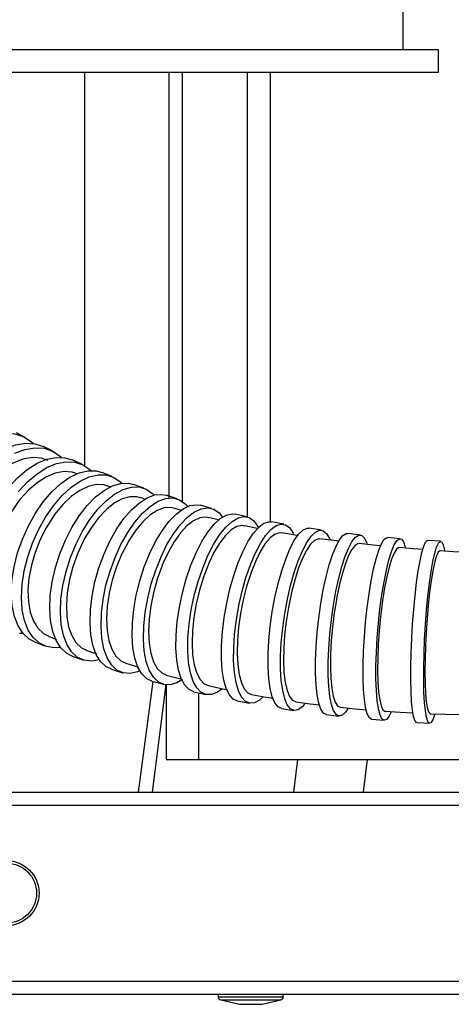
# Model space of a CAD drawing. Extents: x -5 to 211, y 2 to 153.
# Drawn here: x 147 to 149, y 21 to 27 of the extents above; entities that cross this region are included whole.
import ezdxf

# ---------------------------------------------------------------- set-up
doc = ezdxf.new("R2010")
doc.units = 0
doc.header["$LTSCALE"] = 8
doc.header["$MEASUREMENT"] = 0
doc.layers.get('0').update_dxf_attribs({"linetype": 'CONTINUOUS'})
doc.styles.add('SLDTEXTSTYLE0', font='TXT', dxfattribs={"width": 0.75})
doc.dimstyles.get("Standard").update_dxf_attribs({"dimtxt": 0.18, "dimasz": 0.18, "dimexe": 0.18, "dimexo": 0.0625, "dimgap": 0.09, "dimtad": 0, "dimtih": 1, "dimtoh": 1, "dimdec": 4, "dimzin": 0, "dimdsep": 46, "dimtxsty": 'Standard', "dimcen": 0.09, "dimadec": 0, "dimazin": 0, "dimtfac": 1, "dimtdec": 4, "dimtofl": 0, "dimtmove": 0, "dimatfit": 3, "dimfxl": 1, "dimtolj": 1, "dimtzin": 0, "dimarcsym": 0})

# ---------------------------------------------------------------- blocks, each defined once
blk = doc.blocks.new('A$C4E8F2996')
at = {"color": 7, "linetype": 'Continuous'}
for p, q in [((0.6018143828387252, 0.5428519866460846), (0.6018143828387252, 0.5805221533127511)), ((0.6195029828387533, 0.5428519866460846), (0.174667449505435, 0.5428519866460846)), ((0.6195029828387533, 0.5313871533127514), (0.6195029828387533, 0.5428519866460846)), ((0.6195029828387533, 0.5313871533127514), (0.174667449505435, 0.5313871533127514)), ((0.6195029771961806, 0.5313871533127514), (0.1746674551480076, 0.5313871533127514)), ((0.441560535747918, 0.5313871533127514), (0.441560535747918, 0.3334727127233217)), ((0.4841442024145621, 0.3172527345415652), (0.4841442024145621, 0.5313871533127514)), ((0.4906955357478999, 0.3155050648654321), (0.4906955357479177, 0.5313871533127514)), ((0.5234522024145605, 0.3076511032898259), (0.5234522024145605, 0.5313871533127514)), ((0.5349170357478954, 0.5313871533127514), (0.5349170357478918, 0.305392824360454)), ((0.4117373603239738, 0.3477719705752418), (0.4072786490673899, 0.3501725072117532)), ((0.4255747602835385, 0.3408911481153853), (0.4208937626535789, 0.3431821523360297)), ((0.4401424251601185, 0.3343258414916086), (0.4352419722085266, 0.3364973558040347)), ((0.4554276152208523, 0.3281168568980579), (0.4503105868106179, 0.3301581428301219)), ((0.4549446280305656, 0.3227708549749737), (0.4533153089389277, 0.3233827526422228)), ((0.4714028985505383, 0.3223133960616478), (0.4660729555244334, 0.3242115674467767)), ((0.4723174746985315, 0.3166526592822758), (0.4694753916119616, 0.317589444543112)), ((0.4880493363892136, 0.3169632939946538), (0.4825111646259899, 0.3187042931965873)), ((0.4904760846600027, 0.3111192222090451), (0.4863193197156086, 0.3123078734528906)), ((0.5053304179315852, 0.3121223907522248), (0.4995908510044309, 0.3136900124402726)), ((0.5093576866641705, 0.3062168168079742), (0.5038182458087874, 0.307569864298094)), ((0.5232128051027729, 0.3078473073693004), (0.5172816540703273, 0.3092235890082407)), ((0.5416505665287445, 0.3041962268404053), (0.5355433533643748, 0.3053634011399633)), ((0.5606866072868364, 0.3011630965721492), (0.5544340342586302, 0.3021199920626367)), ((0.5802372161055693, 0.298734249418168), (0.5738728165333562, 0.2994882854076115)), ((0.6002237092708604, 0.2968827415756272), (0.5937785271013851, 0.2974460232508069)), ((0.6205496357783744, 0.295571476504394), (0.614050468380757, 0.2959602091960001)), ((0.4233456975226666, 0.2478169051460313), (0.4274723947450614, 0.2462340543520338)), ((0.4163283012216379, 0.2449671098840125), (0.4214453296318741, 0.2429258239519485)), ((0.4353020100300586, 0.2378086491080014), (0.440632001867403, 0.235910477722872)), ((0.4421467609857608, 0.24085564176757), (0.4477431157435063, 0.2389326742740359)), ((0.4622167701775908, 0.234221608922073), (0.468849436308453, 0.232203166648933)), ((0.4550064230566306, 0.2312068316789357), (0.4605445948198525, 0.2294658324770018)), ((0.4757896567031707, 0.2251125910756517), (0.468495311985242, 0.1693509084127407)), ((0.4754255790268438, 0.2252120307934171), (0.4811650971427639, 0.2236444091053689)), ((0.4756582454101697, 0.1693509084127407), (0.4825940681591021, 0.2235267398070571)), ((0.4825063690812534, 0.2235305988926028), (0.4825063690812534, 0.1857292417465271)), ((0.4965499109382527, 0.2198787197919572), (0.5024810619706983, 0.218502438153017)), ((0.4988847024145642, 0.2193369479466591), (0.4988847024145606, 0.1857292417465271)), ((0.5183247502053874, 0.2152754296513284), (0.5244319633697536, 0.2141082553517704)), ((0.5405591472690396, 0.21145682895699), (0.5468117202972458, 0.2104999334665028)), ((0.5630825556670729, 0.208406517133304), (0.569446955239286, 0.2076526763888087)), ((0.5857916420107188, 0.2060758781882015), (0.5922368729914282, 0.2055124012680736)), ((0.6085732618525697, 0.2044053624125208), (0.6150724292501906, 0.204016434475967)), ((0.4825063690812534, 0.1857292417465271), (0.4988847024145606, 0.1857292417465271)), ((0.4988847024145606, 0.1857292417465271), (0.6626680357479202, 0.1857292417465271)), ((0.5486816036528417, 0.1857292417465211), (0.5466117406296753, 0.1693509084127407)), ((0.5818269733083312, 0.1693509084127407), (0.5838324892279019, 0.1857292417465211)), ((0.1276755972760792, 0.1693509084127467), (1.888826140886238, 0.1693509084127229)), ((0.1211242639427219, 0.1627995750794193), (1.895377474219551, 0.1627995750793836)), ((0.03268126394269721, 0.07435657507941351), (1.983820474219545, 0.07435657507939553)), ((0.03210220241458472, 0.06780524174608615), (1.984399535747919, 0.06780524174605018)), ((0.5087117024145869, 0.06780524174608615), (0.5087117024145869, 0.0664786142947782)), ((0.5087117024145869, 0.0664786142947782), (0.5412304494999134, 0.0664786142947782)), ((0.5099704781740364, 0.064885248867943), (0.5193576190812514, 0.06265207197198164)), ((0.5099704781740364, 0.064885248867943), (0.5399899593251583, 0.064885248867943)), ((0.5308224524145864, 0.06265207197198164), (0.5402095933218227, 0.064885248867943)), ((0.5399899593251583, 0.064885248867943), (0.5402095933218227, 0.064885248867943)), ((0.5412304494999134, 0.0664786142947782), (0.541468369081251, 0.0664786142947782)), ((0.541468369081251, 0.0664786142947782), (0.541468369081251, 0.06780524174608615)), ((0.5193576190812514, 0.06265207197198164), (0.5307391805611132, 0.06265207197198164)), ((0.5307391805611132, 0.06265207197198164), (0.5308224524145864, 0.06265207197198164))]:
    blk.add_line(p, q, dxfattribs=at)
for points in [[(0.3752413936510752, 0.2648608128877368), (0.3711815190121612, 0.2657509346059843), (0.3669596886888211, 0.2677828487805414), (0.3633344781155454, 0.270840579912254), (0.3603998001123561, 0.2748450537971543), (0.3582317025865205, 0.2796925953678175), (0.3568862696493742, 0.2852574668776877), (0.3563984013353849, 0.2913957728000369), (0.3567806909437063, 0.297948388502189), (0.3580232786044562, 0.3047454508793241), (0.3600939977124415, 0.3116112394781796), (0.362939155906945, 0.3183678861510639), (0.3664850970313047, 0.3248400609346116), (0.3706399583374527, 0.3308606341532752), (0.3752961598590083, 0.3362732146036511), (0.3803331378405357, 0.3409378116579735), (0.3856203710342516, 0.3447337639383363), (0.3910209439203207, 0.3475626679909114), (0.3963950123046924, 0.3493511117152259), (0.401603366539387, 0.3500528220585868), (0.4065110923652924, 0.3496496412408239), (0.4109911341324537, 0.3481521124891325), (0.414927467530477, 0.3455990895481791), (0.4158818248366405, 0.3447380593271938)], [(0.3805748510862461, 0.2608006941926364), (0.3787086510613644, 0.2618663411191986), (0.3752514975771373, 0.2648496839256969), (0.3724543696398612, 0.2687948033463843), (0.3703896543140281, 0.2735997815183686), (0.3691108487154136, 0.2791400521647818), (0.3686510956739468, 0.2852723054937409), (0.3690222563202266, 0.2918374168725695), (0.3702147636517967, 0.2986657184413954), (0.3721977201556257, 0.3055799277873721), (0.3749197275991314, 0.3124012005380674), (0.3783103513673041, 0.3189530352604275), (0.3822817312335065, 0.3250653736046836), (0.3867310219213458, 0.3305802624078478), (0.3915429801002226, 0.3353547823679333), (0.3965929906820325, 0.3392649529429166), (0.4017502395515731, 0.342210027739593), (0.406881227975596, 0.3441132754933722), (0.411852994144466, 0.3449256897222881), (0.4165367740149364, 0.3446259887270018), (0.4208112716630197, 0.3432221775503841), (0.4208937626535789, 0.3431821523360297)], [(0.4064312371815326, 0.3399190235189482), (0.4115622256055556, 0.3418222712727275), (0.4165339917744273, 0.3426346855016438), (0.4212177716448977, 0.3423349845063575), (0.4254922692929792, 0.3409311733297393), (0.4292468296443506, 0.3384595675321309), (0.4299790470108462, 0.337791829809734)], [(0.3980828072582767, 0.2526433602623031), (0.3957649080460346, 0.2539220194272085), (0.3924859155769216, 0.2568260927847907), (0.3898330248450304, 0.2607077575973555), (0.3878750108833202, 0.2654664627166476), (0.3866625885670452, 0.2709788133354869), (0.3862271435216158, 0.2771022806417829), (0.3865799511427763, 0.2836783257377036), (0.3877118837292084, 0.290536304538636), (0.3895936545387002, 0.2974987393867856), (0.3921764523342333, 0.3043854191950843), (0.3953934057210962, 0.3110176948360488), (0.3991612427289368, 0.3172241412452745), (0.40338234088372, 0.3228438765855515), (0.4079473630145269, 0.3277314433705696), (0.4127381371165395, 0.3317599323840823), (0.4176305362140216, 0.3348254733137175), (0.422497846335677, 0.3368482109757149), (0.4272140368675288, 0.3377760149689402), (0.4316569332833158, 0.3375848701647803), (0.4352419722085266, 0.3364973558040347)], [(0.423073135575164, 0.3362095647505807), (0.4199049934253161, 0.3373788867445673), (0.4156352792784652, 0.3377492664110546), (0.410948912412433, 0.3370315459819522), (0.4062323802019225, 0.3352831274719921), (0.4013558935677075, 0.3324530519497282), (0.3967327860648524, 0.328781275456338), (0.3922264350409392, 0.324158851310798), (0.3872088351205072, 0.3174707356146858)], [(0.4106207056547291, 0.2491656572472936), (0.4087482089802688, 0.2491484756918636)], [(0.4082827938353102, 0.3206723622731253), (0.4128478159661189, 0.3255597338131953), (0.4176385900681296, 0.3295884180716562), (0.4225309891656135, 0.3326537637563431), (0.4273982992872689, 0.3346766966632888), (0.4321144898191189, 0.335604500656514), (0.4365573862349077, 0.3354133558523542), (0.4406119404489868, 0.334108143374511), (0.4441731106792961, 0.331722640599001), (0.4448013601109473, 0.3311371009997415)], [(0.4378062705452308, 0.3295120772969611), (0.4353045482143845, 0.3304225044898077), (0.4312540453329774, 0.3306911615383514), (0.426808610732861, 0.3298621514888493), (0.4223339382017741, 0.3280012718888012), (0.4177076579685082, 0.325055025622436), (0.4133213825876609, 0.3212725452434904), (0.4090460063373129, 0.3165415649068244), (0.4042835915640062, 0.3097282971989994)], [(0.4163283012216379, 0.2449671098840125), (0.4137021102363949, 0.2463664304268249), (0.4106096255039251, 0.2491787386588142), (0.4081053649887512, 0.2529852341663723), (0.4062540523911604, 0.257687123005776), (0.4051037667796109, 0.2631629628193264), (0.4046842830086828, 0.269270615284829), (0.4050063883617607, 0.2758519319943473), (0.4060617849285482, 0.2827366593531653), (0.4078231872275566, 0.2897463434787477), (0.4102448591296959, 0.29669940656939), (0.4132642246291116, 0.3034160280279208), (0.416802941690392, 0.3097218541157134), (0.4207694892441314, 0.3154538553011306), (0.4250610220139315, 0.3204634501786914), (0.4295664456243387, 0.3246209961028779), (0.4341691012188864, 0.3278187178623564), (0.4387497429455411, 0.329973831599145), (0.4431897106871094, 0.3310304972580957), (0.447374102791656, 0.3309613805464791), (0.4503105868106179, 0.3301581428301219)], [(0.4293450378532295, 0.2421602685105686), (0.4264350583359686, 0.2419468657823289), (0.4224196995452125, 0.2425800451489177), (0.4188191386466311, 0.2443253397397087), (0.4157266539141613, 0.2471376479716985), (0.4132223445877514, 0.2509441434792565), (0.4113710808013948, 0.2556460323186602), (0.4102207951898471, 0.2611216768872624), (0.4098013114189172, 0.267229329352765), (0.4101234167719969, 0.2738108413072315), (0.4111788133387844, 0.2806955686660495), (0.4129402156377928, 0.2877052527916319), (0.4153618875399303, 0.2946583158822742), (0.4183812530393478, 0.3013747420958564), (0.42191997010063, 0.3076807634285972), (0.4258865176543676, 0.3134127646140143), (0.4301780504241659, 0.3184223594915752), (0.4346834740345749, 0.3225797101708139), (0.4392861296291226, 0.3257774319302924), (0.4438667713557773, 0.3279325456670805), (0.4483067390973456, 0.3289892113260313), (0.4524911312018904, 0.3289200946144151), (0.4563114891007611, 0.3277269527367639), (0.4596688724165254, 0.3254408296398208), (0.4603302646781096, 0.3248027691495308)], [(0.4532627880478977, 0.3232402238301324), (0.4512731932158349, 0.3239419341734933), (0.4474592784002507, 0.3240850487204279), (0.4432768875564221, 0.323120929166862), (0.4390722387885138, 0.3211282592268674), (0.4347285268063441, 0.3180494416407633), (0.4306112989639335, 0.3141435664546375), (0.4266012117867763, 0.3092966106188184), (0.4221431350762721, 0.3023697103512175)], [(0.4353020100300586, 0.2378086491080014), (0.4325332414214902, 0.2392302275748937), (0.4296352694685339, 0.2419290984920548), (0.4272825678442995, 0.2456401192200071), (0.4255360041613461, 0.2502672292443004), (0.4244408752476261, 0.2556907434117681), (0.4240254916206094, 0.2617696948699044), (0.4243006893749115, 0.2683473019254095), (0.4252592444474566, 0.2752527252487229), (0.4268764095410784, 0.2823071204674132), (0.4291102558031774, 0.2893281287999834), (0.4319029419178833, 0.2961335867098853), (0.4351821296319454, 0.3025473832539602), (0.438862887392947, 0.3084033649814018), (0.4428498868549955, 0.3135500218125071), (0.4470399410630357, 0.3178538062027978), (0.4513243962034679, 0.3212032332869259), (0.4555924019570234, 0.3235118095528966), (0.4597333520606242, 0.3247195948016532), (0.4636400082265411, 0.3247953498415042), (0.4660729555244334, 0.3242115674467767)], [(0.4490129400745122, 0.2358642046701793), (0.4449824498002819, 0.2352222392809278), (0.4412313550467371, 0.2357152327748029), (0.4378632332588328, 0.2373320561897643), (0.4349652613058765, 0.2400309271069254), (0.4326125596816421, 0.2437419478348777), (0.4308659959986887, 0.2483690578591711), (0.4297708670849669, 0.2537925720266387), (0.4293554834579503, 0.259871523484775), (0.4296306324010164, 0.2664491305402801), (0.4305892362848009, 0.2733545538635935), (0.4322063525671851, 0.2804089490822839), (0.4344401988292823, 0.287429957414854), (0.4372328849439899, 0.2942354153247559), (0.4405120726580503, 0.3006492118688313), (0.4441928792302878, 0.3065051935962724), (0.4481798786923363, 0.3116518504273778), (0.4523698840891406, 0.3159556348176684), (0.4566543880408087, 0.3193050619017965), (0.4609223937943661, 0.3216136381677672), (0.465063343897965, 0.3228214234165239), (0.4689700000638855, 0.3228971784563748), (0.4725411765977832, 0.3218389508378392), (0.4756844250167482, 0.3196740748536473), (0.4765426729972262, 0.3188040633650506)], [(0.469429313804218, 0.3174506253850349), (0.4678737484917121, 0.3179748580706008), (0.4642138819401538, 0.3179764200301851), (0.4604313039387353, 0.3168930058133488), (0.4564142855659217, 0.3146943524531411), (0.4524996243571326, 0.3115649664254869), (0.4485750056559912, 0.307415230299223), (0.4449663909033017, 0.3025893609177954), (0.4415732777620427, 0.2969520535321917), (0.440763889829821, 0.2954090327076004)], [(0.4550064230566306, 0.2312068316789357), (0.4522645982508937, 0.2325565600049382), (0.4495725120956777, 0.2351150498044379), (0.4473773243332975, 0.2387052139095354), (0.4457359000548795, 0.2432343109698976), (0.4446907538478637, 0.2485849987717357), (0.4442689759488001, 0.2546186534019199), (0.4444815000747724, 0.261179078901995), (0.4453227617447659, 0.2680962169221925), (0.4467709911470692, 0.2751910278451328), (0.4487887012516527, 0.2822797861746835), (0.451323615223675, 0.2891787664147105), (0.4543101307605788, 0.2957093194377309), (0.4576708332404582, 0.3017025583636648), (0.4613186922277102, 0.3070028729689009), (0.4651592579787049, 0.3114732012998944), (0.4690930531924042, 0.3149979583473885), (0.4730182088171517, 0.3174853789857912), (0.4768330510462384, 0.3188714228721348), (0.4804387371247074, 0.3191199696910267), (0.4825111646259899, 0.3187042931965873)], [(0.4693509229575668, 0.2303575161548341), (0.4681100925013517, 0.2298510507595424), (0.4643877475664109, 0.2290310219776517), (0.4609220521157056, 0.2293553238363946), (0.4578027700141138, 0.2308157560479529), (0.4551106838588996, 0.2333740506025044), (0.4529154960965212, 0.2369644099525496), (0.4512740718181014, 0.2414935070129123), (0.4502289744223233, 0.2468439995698022), (0.449807196523258, 0.2528776541999864), (0.4500196718379943, 0.2594380797000611), (0.4508609335079878, 0.2663552177202586), (0.4523091629102911, 0.2734500286431993), (0.4543268730148764, 0.28053878697275), (0.4568618357981311, 0.287437767212777), (0.4598483025238007, 0.2939685154807457), (0.4632090050036783, 0.2999615591617313), (0.4668569128021662, 0.3052620690119152), (0.4706974785531628, 0.3097323973429091), (0.4746312737668639, 0.313256959145455), (0.4785563805803754, 0.3157443797838573), (0.4823712228094621, 0.3171304236702013), (0.4859769088879311, 0.3173791657340415), (0.4892801117306043, 0.3164837724021958), (0.4921952652389905, 0.3144680635583286), (0.4934127639239101, 0.3131431313407309)], [(0.4862786111439341, 0.3121676875801769), (0.4849224885458838, 0.3125829735847203), (0.4815398698205833, 0.3123943669648854), (0.4780646561786632, 0.3111241033327468), (0.474383361494052, 0.308737038597652), (0.4708074502701631, 0.3054370084853852), (0.4672317831024593, 0.3011302954208737), (0.4639453713253232, 0.2961626782071476), (0.4608640155548933, 0.2904054904234297), (0.4601493214224863, 0.2888780891946841)], [(0.4754255790268438, 0.2252120307934171), (0.4728405359144077, 0.2264319212289538), (0.4703763982360645, 0.228832262620517), (0.4683559547022078, 0.2322845837922776), (0.4668315309589186, 0.2366994625580197), (0.4658426152969479, 0.2419626806231228), (0.4654148336157284, 0.247937761768886), (0.4655592660660623, 0.2544698767514912), (0.4662721541827004, 0.2613901386908575), (0.4675350473180497, 0.2685193127246586), (0.469315241943308, 0.2756725018870716), (0.4715666114394956, 0.2826644187223799), (0.4742308751896118, 0.2893142664086708), (0.4772390141045157, 0.2954496436567986), (0.4805131254499244, 0.3009116210790364), (0.4839683752959054, 0.3055588413329806), (0.4875153414562448, 0.3092708382856735), (0.4910621123716332, 0.3119515514226641), (0.4945168252940064, 0.3135314735424406), (0.4977900092259127, 0.3139697984508558), (0.4995908510044309, 0.3136900124402726)], [(0.4904621734574519, 0.2258752778820083), (0.4879493221645639, 0.2244519422105835), (0.4845744156147127, 0.2234395971548446), (0.4814241383776157, 0.2235782210679735), (0.4785801028415655, 0.2248642995409056), (0.4761159651632205, 0.2272646409324692), (0.4740954728181244, 0.2307169621042298), (0.4725710490748369, 0.2351318408699719), (0.4715821822241004, 0.2403950589350745), (0.4711544005428845, 0.2463701400808382), (0.4712988329932166, 0.2529024503083912), (0.4720117211098547, 0.2598227122477579), (0.4732746142452022, 0.2669516910366103), (0.475054808870464, 0.2741048801990238), (0.4773061783666499, 0.2810967970343317), (0.4799704421167661, 0.2877466447206225), (0.48297858103167, 0.2938820219687508), (0.486252643565841, 0.2993439993909881), (0.4897079422230597, 0.3039912196449324), (0.4932548595721578, 0.3077032165976252), (0.4968016304875498, 0.3103839297346163), (0.500256343409923, 0.3119638518543923), (0.5035295761530669, 0.312402176762808), (0.5065364947870457, 0.3116873850079265), (0.5091991965775762, 0.3098382201047625), (0.510905490989991, 0.3077688189001764)], [(0.5037828576619496, 0.3074273354860035), (0.5025581349139507, 0.3077565184684481), (0.4994807328537192, 0.3073666143071536), (0.4963394856954686, 0.3058991532774655), (0.4930216882929273, 0.3033135244301843), (0.4898113244230622, 0.299834649945486), (0.48661077161184, 0.29536256440996), (0.4836726280108152, 0.2902471467705454), (0.4809271911735422, 0.2843651974650112), (0.4803106564387782, 0.2828581017108647)], [(0.4965499109382527, 0.2198787197919572), (0.4942086311434792, 0.2209474906376885), (0.4920054871494663, 0.2231867549470947), (0.490188537662732, 0.226497523531505), (0.4888048367157651, 0.2307936933688208), (0.4878901629452983, 0.235964365328539), (0.4874682386125215, 0.2418752108863877), (0.4875499974345239, 0.2483733532480286), (0.488133340528119, 0.2552904912682261), (0.4892031364098273, 0.2624475853296007), (0.4907316602970262, 0.2696591527314869), (0.4926793750877252, 0.276738344058582), (0.4949958099628589, 0.283502019549597), (0.4976209271008827, 0.289774653996218), (0.5004867812598839, 0.2953941940915472), (0.5035191793595821, 0.3002147918593772), (0.5066394864971535, 0.3041118810228394), (0.5097670176978006, 0.3069841294538862), (0.5128206486856044, 0.3087575393171993), (0.5157214028790662, 0.3093860328050342), (0.5172816540703273, 0.3092235890082407)], [(0.5104775140638225, 0.2211163775177685), (0.5084546299681136, 0.2197139330557869), (0.505467772752553, 0.2185092717261998), (0.5026720115299099, 0.2184612414689746), (0.5001397821759284, 0.2195712089987483), (0.4979366381819119, 0.2218104733081545), (0.4961196886951811, 0.2251212418925648), (0.4947359877482143, 0.2294174117298806), (0.4938213139777439, 0.2345880836895988), (0.4933993896449707, 0.2404989292474475), (0.493481148466973, 0.2469970716090883), (0.4940644915605681, 0.2539142096292859), (0.4951342874422764, 0.2610713036906605), (0.4966628113294718, 0.2682828710925467), (0.4986105261201743, 0.2753620624196418), (0.5009269609953044, 0.2821257379106568), (0.5035520781333318, 0.2883983723572778), (0.5064179322923295, 0.294017912452607), (0.5094503303920312, 0.2988385102204369), (0.5125706375295991, 0.3027355993838992), (0.5156981687302462, 0.305607847814946), (0.51875179971805, 0.3073812576782591), (0.5216525539115153, 0.308009751166094), (0.5243252131943983, 0.3074771229477609), (0.5267005632326089, 0.3057968449246768), (0.5287171506787445, 0.3030128472101574), (0.5290135325099108, 0.3024481988203411)], [(0.4221431350762721, 0.3023697103512175), (0.4191482240066016, 0.2963954101852462), (0.4166211198325023, 0.2899363168132192), (0.4147742490574799, 0.2835340397210802), (0.4135547003006028, 0.2770042676778521), (0.4130652212157919, 0.2709007153562593), (0.4132902410184407, 0.2650421954444933), (0.414210820948588, 0.2599189680071561), (0.4158527821506155, 0.2553845993331954), (0.4180815520440611, 0.2518133739880608), (0.4209587792212854, 0.2491090362123534), (0.4235895584628064, 0.2478184671056156)], [(0.5219067628339005, 0.3032625654987382), (0.5208077778324558, 0.3035152124615399), (0.5180720056201125, 0.302932406291553), (0.5152956224585665, 0.3012761433970814), (0.5123713900600961, 0.2984978077860561), (0.5095529804234786, 0.2948443843177841), (0.506751557097342, 0.2902084882708276), (0.5041849158212628, 0.2849476131451016), (0.5017950688456594, 0.2789407070728029), (0.501273618400603, 0.2774484499347096)], [(0.5183247502053874, 0.2152754296513284), (0.5162787783945681, 0.2162030383996054), (0.514375384207078, 0.2182964547328039), (0.5127972192918335, 0.2214783616514886), (0.5115852362766944, 0.2256661705426262), (0.5107707231645868, 0.2307515204600379), (0.5103748640323751, 0.2366028163087255), (0.5104078604286002, 0.2430681575190907), (0.5108689313734658, 0.2499804144155866), (0.5117460204914295, 0.2571603521358856), (0.5130164793685168, 0.2644220974894251), (0.5146474092309745, 0.2715776295912153), (0.5165965883587873, 0.2784416609855378), (0.5188134483104037, 0.2848361282797542), (0.5212406358823252, 0.2905958542477971), (0.5238153310125142, 0.2955712812594458), (0.5264707599287313, 0.2996337428939229), (0.529138196409253, 0.3026780021242188), (0.5317485237424648, 0.3046251799913136), (0.5342341871763345, 0.3054249032986052), (0.5355433533643748, 0.3053634011399633)], [(0.5311639115567104, 0.2171105369182316), (0.5295205348288086, 0.2156790009589877), (0.5269642415349765, 0.2143011573604632), (0.524565364480523, 0.2140848259580022), (0.522385991558938, 0.2150356688550996), (0.5204825973714478, 0.2171292804332463), (0.5189044324562033, 0.2203111873519306), (0.5176924006298265, 0.2244989962430681), (0.5168779363289531, 0.2295843461604798), (0.5164820771967449, 0.2354354467642192), (0.51651507359297, 0.2419007879745849), (0.5169760957265979, 0.2488130448710804), (0.5178532336557993, 0.2559929825913794), (0.5191236925328866, 0.2632547279449193), (0.5207546223953443, 0.2704102600467091), (0.5227037527119194, 0.277274291441032), (0.5249206614747699, 0.2836689539801962), (0.527347849046695, 0.2894284847032909), (0.5299224953656463, 0.2944041069598882), (0.5325779242818633, 0.2984665685943648), (0.535245360762385, 0.3015108278246608), (0.5378556880955969, 0.3034580056917555), (0.5403413515294666, 0.3042577289990471), (0.5426379690423708, 0.3038891065370923), (0.5446859909251422, 0.3023620957982427), (0.5464324081743825, 0.299715745772112), (0.5466261887853427, 0.2993115887296085)], [(0.5288861351812955, 0.3019964020105088), (0.5284512758707081, 0.3020782096437502), (0.5219367817446674, 0.3034070467603094)], [(0.5405963414316446, 0.2997042263201761), (0.5396554560268996, 0.2998899042657897), (0.5373025591577196, 0.2991436780742691), (0.5349243780677604, 0.2973251666279522), (0.5324254379774231, 0.2943787251166388), (0.5300251453970972, 0.2905700819146522), (0.527645207102605, 0.2857852139723187), (0.5254704712485356, 0.2803925485066459), (0.5234518825416856, 0.2742690812003499), (0.5230193661704732, 0.2727770193072048)], [(0.5405591472690396, 0.21145682895699), (0.5388181480671044, 0.2122809578827902), (0.5372320269202291, 0.214267379984447), (0.5359116829589112, 0.2173553740831102), (0.534891430482773, 0.221464499260176), (0.5341976275598093, 0.226488542263894), (0.5338482367252375, 0.2322972747139023), (0.533852336869149, 0.2387403580001877), (0.5342098303690612, 0.245650857692151), (0.5349114430899498, 0.2528499294173603), (0.5359390172516392, 0.2601509190054623), (0.5372659019187154, 0.2673648293467248), (0.5388577827915633, 0.2743048110258468), (0.5406733655636593, 0.2807910434456553), (0.542665693824997, 0.2866558111957596), (0.5447831252868056, 0.2917468232166653), (0.5469708449299233, 0.2959326796583222), (0.5491721829081655, 0.2991044338397071), (0.5513301276967013, 0.3011804733725274), (0.5533887904291426, 0.3021067154061683), (0.5544340342586302, 0.3021199920626367)], [(0.5521821766500743, 0.2136474772743271), (0.5509856179858303, 0.2123364074480421), (0.5488704806521625, 0.2108304831635839), (0.5468816667998908, 0.2104901712190992), (0.5450707699065482, 0.2113240623923029), (0.5434845999484352, 0.2133106797389077), (0.5421642559871174, 0.2163984785926227), (0.5411440035109791, 0.2205076037696885), (0.5404502005880154, 0.2255316467734065), (0.5401008097534472, 0.2313403792234148), (0.5401049098973552, 0.2377834625097002), (0.5404624033972709, 0.2446941574466117), (0.5411640161181595, 0.2518930339268728), (0.5421915902798453, 0.2591940235149748), (0.5435184749469215, 0.2664079338562377), (0.5451103558197694, 0.2733479155353593), (0.5469259385918654, 0.279834343200116), (0.5489182668532031, 0.2856989157052721), (0.5510357471262495, 0.2907899277261778), (0.5532234179581295, 0.2949757841678347), (0.5554247559363716, 0.2981475383492196), (0.5575827007249075, 0.3002235778820403), (0.5596413634573523, 0.3011498199156808), (0.5615473934516366, 0.300902249321529), (0.5632514913583897, 0.2994875044278191), (0.5647094341968568, 0.2969419007948924), (0.5648312182332162, 0.2966496191076322)], [(0.5490093974327124, 0.2984741831473396), (0.5474574929629838, 0.2987110152693475), (0.5406208934838652, 0.2998489028266951)], [(0.5630825556670729, 0.208406517133304), (0.563069913556685, 0.2084080790928886), (0.5616262724106598, 0.2091871064356849), (0.5603600601111935, 0.2111253030351685), (0.5593041266207983, 0.2141726861846336), (0.5584857574209643, 0.2182499864351635), (0.5579261853998005, 0.2232519667597499), (0.5576399074946927, 0.229048984512874), (0.5576342942024368, 0.2354908963294711), (0.5579095407679766, 0.2424107677789418), (0.5584584719394741, 0.2496293639989582), (0.5592669324581898, 0.2569598355742184), (0.5603138846809763, 0.2642124044151988), (0.5615723359937554, 0.271199049636909), (0.563009582867732, 0.2777387791724886), (0.5645884799515279, 0.283662315651962), (0.5662681234285323, 0.288816391791094), (0.5680049736753183, 0.2930672648004577), (0.5697540267313599, 0.2963050117742903), (0.5714700833911799, 0.2984458726298698), (0.5731086278066115, 0.2994340073120481), (0.5738728165333562, 0.2994882854076115)], [(0.5738311805481793, 0.2112600220493364), (0.5727007611100952, 0.209624259874412), (0.5710180425251608, 0.2080546857368832), (0.5694343131288946, 0.2076540431034453), (0.5679907207941071, 0.2084330704462416), (0.5667245084946444, 0.210371267045725), (0.5656685750042492, 0.21341865019519), (0.5648502058044151, 0.2174961456906681), (0.5642906337832514, 0.2224981260152545), (0.5640043558781436, 0.2282951437683787), (0.5639987425858877, 0.2347368603400275), (0.5642739891514239, 0.2416567317894982), (0.5648229203229249, 0.2488753280095146), (0.565631332030403, 0.2562059948297231), (0.5666783330644236, 0.2634583684257552), (0.5679367843772063, 0.2704450136474654), (0.5693740312511792, 0.2769847431830454), (0.5709529283349788, 0.2829084749074662), (0.5726325230007454, 0.2880623558016504), (0.5743693732475315, 0.2923134240559624), (0.5761184751148107, 0.2955511710297949), (0.5778345317746272, 0.2976918366404262), (0.5794730273788247, 0.2986799713226045), (0.5809916425849089, 0.2984901932330812), (0.5823509379133682, 0.2971271882506099), (0.5835158180847841, 0.2946262957107906), (0.583586789623407, 0.2944175788613048)], [(0.5857916420107188, 0.2060758781882015), (0.5856839156106197, 0.2060905215593065), (0.5845942047442101, 0.2068929782958713), (0.5836389200245442, 0.2088575329633442), (0.5828428575600277, 0.2119334218752271), (0.5822265668814453, 0.2160405946028119), (0.581806058074541, 0.2210730331392972), (0.5815922160451699, 0.2269003138593719), (0.581590507651871, 0.2333713171732312), (0.5818010793283683, 0.2403187181603794), (0.5822184154048635, 0.247562500978697), (0.5828317285979878, 0.2549148399881407), (0.583625155255703, 0.2621857618542398), (0.584578097035994, 0.2691864647122113), (0.585665904264161, 0.2757359564951942), (0.5868603640452115, 0.2816645693433171), (0.5881306276773479, 0.2868184502375013), (0.5894436987643523, 0.2910646373681116), (0.5907656046852559, 0.2942928173394885), (0.5920621287629082, 0.2964192300689108), (0.5932996888662458, 0.297389206970919), (0.5937785271013851, 0.2974460232508069)], [(0.440763889829821, 0.2954090327076004), (0.4379839434479749, 0.2893160236132033), (0.435645445893714, 0.2827546218883876), (0.4339445207173718, 0.2762760040215539), (0.4328321614369823, 0.269693711087295), (0.4324016463264897, 0.2635579433492707), (0.4326411630665348, 0.2576945423138026), (0.4335306014274636, 0.252597282454559), (0.4350957825536597, 0.248117777611006), (0.4372036470130176, 0.2446359744520867), (0.4399162338877805, 0.242047807420481), (0.4425403259898317, 0.240793553874084)], [(0.5598687750106137, 0.2967210787586256), (0.559120986859508, 0.2968579454672224), (0.5571661944394393, 0.2960039440643674), (0.5551935371066214, 0.2940745334875472), (0.5531235989784271, 0.291009383047808), (0.5511395686273843, 0.2870876930208888), (0.5491753068273368, 0.282188802028883), (0.5473850570872507, 0.2766957806599026), (0.5457268417432992, 0.2704787910234816), (0.5453723257288416, 0.2689677903703735)], [(0.5695835778916951, 0.295594320163318), (0.5668911012465827, 0.2959246746154514), (0.55988844593913, 0.2968643885505085)], [(0.5796270268316164, 0.2942674354962396), (0.5791043072943971, 0.2943773584020026), (0.5775465454762276, 0.2934901653579756), (0.5759724807048912, 0.2915201438319572), (0.5743209525004112, 0.2884059869102522), (0.5727382969513606, 0.2844302140327182), (0.5711716514880543, 0.2794700161270187), (0.5697464609896201, 0.2739217404377348), (0.5684270444418082, 0.2676465678067887), (0.5681409617816477, 0.2660988611034441)], [(0.5905085158998844, 0.2932744196903592), (0.5866655095870392, 0.293651242440133), (0.579642304748802, 0.2944044974497841)], [(0.5955955253993572, 0.2094090999416398), (0.5945962129439017, 0.2074607506048567), (0.593325070709497, 0.2059073817980177), (0.5921291465913328, 0.2055270446391788), (0.5910394357249231, 0.2063296966206916), (0.5900841510052572, 0.2082942512881643), (0.5892880885407408, 0.2113699449550992), (0.5886717978621583, 0.2154773129276322), (0.588251289055254, 0.220509751464117), (0.5880373982146452, 0.226336836939244), (0.5880357386325876, 0.2328080354980515), (0.5882463103090778, 0.2397552412402515), (0.5886636463855766, 0.2469990240585691), (0.5892769595787009, 0.254351558312961), (0.5900703862364161, 0.2616222849341119), (0.591023328016707, 0.2686229877920834), (0.5921110864336363, 0.2751724795750663), (0.5933055950259245, 0.2811010924231891), (0.5945758098468268, 0.2862551685623216), (0.5958889297450654, 0.2905011604479837), (0.5972108356659689, 0.2937293404193606), (0.5985073597436248, 0.2958559483937311), (0.5997449198469624, 0.2968259252957388), (0.6008914469932591, 0.2966140845270839), (0.6019172639504156, 0.2952260881912596), (0.6027957685942553, 0.2926976661137628), (0.6028291066691374, 0.2925674377334007)], [(0.5997879225467742, 0.2922874564778692), (0.5994996433809483, 0.2923829312574751), (0.5983257819419201, 0.2915515782685962), (0.5971344948912751, 0.2896268535705295), (0.595882974774149, 0.286549793188958), (0.5946810468738377, 0.2825960829905556), (0.5934896622007173, 0.2776442806176229), (0.592406247983881, 0.2720997145823523), (0.5914018103485361, 0.2658145844590551), (0.5911780108268125, 0.2642202142131214)], [(0.6116850758348988, 0.2914272072366759), (0.6067220956886885, 0.2918137922338531), (0.5997984169627308, 0.2924036272219706)], [(0.6085732618525697, 0.2044053624125208), (0.6083829956506754, 0.2044494877707845), (0.6076222725217626, 0.2053681152514504), (0.6069571217949274, 0.2074472787034398), (0.6064047250256017, 0.210633285766034), (0.6059794815287063, 0.2148437430711474), (0.605692276210096, 0.2199693134478613), (0.6055506748115107, 0.2258774255764373), (0.6055582405532505, 0.2324150074175879), (0.6057148270015986, 0.2394127816013381), (0.606016382823892, 0.2466895608158794), (0.6064550982222023, 0.2540567384413763), (0.6070196001783081, 0.2613237554085144), (0.6076952453211035, 0.2683020050974574), (0.6084646080389717, 0.2748110811761904), (0.6093076757247324, 0.2806822920095806), (0.6102026297554453, 0.2857635417830831), (0.6111263336047585, 0.2899232354016985), (0.612054869766542, 0.2930537928990411), (0.6129641254897003, 0.2950739923767136), (0.6138306225692318, 0.2959315081886338), (0.614050468380757, 0.2959602091960001)], [(0.617505474170553, 0.2082669169954345), (0.6166094951038659, 0.2057701245995249), (0.6157187388395329, 0.204326678698449), (0.6148821630482963, 0.2040607550791786), (0.61412143991938, 0.2049791873148965), (0.6134562891925448, 0.2070583507668859), (0.6129038924232191, 0.2102445530744281), (0.6124786001150895, 0.2144548151345935), (0.6121914436077169, 0.2195805807562556), (0.6120498422091281, 0.2254886928848312), (0.6120574079508643, 0.2320262747259823), (0.6122139943992195, 0.2390240489097324), (0.6125155502215129, 0.2463008281242733), (0.6129542656198232, 0.2536680057497707), (0.613518767575929, 0.2609348274719601), (0.6141944127187209, 0.2679132724058517), (0.6149637266253514, 0.2744223484845842), (0.6158068431223498, 0.2802935593179749), (0.6167017971530626, 0.2853748090914774), (0.6176255010023795, 0.2895345027100928), (0.6185540371641594, 0.292665060207435), (0.6194632928873176, 0.2946850644401597), (0.6203297899668492, 0.2955425802520799), (0.6211310264224892, 0.2952151544741675), (0.6218462574785022, 0.2937115731290865), (0.6224570324873007, 0.2910702994716052), (0.6224605957076044, 0.2910496035071102)], [(0.4601493214224863, 0.2888780891946841), (0.4576096727604746, 0.2826474324118977), (0.4554837969546597, 0.2759684932283446), (0.4539496109639671, 0.2694031866045679), (0.4529621596391067, 0.2627619296959924), (0.4526038851593999, 0.2565884796829905), (0.4528676122730051, 0.2507192212990805), (0.4537313271120258, 0.2456518339168912), (0.4552213877444533, 0.2412375408859937), (0.4572048811718901, 0.2378627319586162), (0.4597452620024569, 0.2354143603098278), (0.4622356601263178, 0.234278425201961)], [(0.6202567683562705, 0.2907374068351474), (0.6201751559679778, 0.290792661155451), (0.6193590808962846, 0.2901163326553391), (0.6185251897230835, 0.2883356987289476), (0.6176468315129569, 0.2853978479953492), (0.6167994684383373, 0.2815583560915673), (0.6159570841098905, 0.2767026142330851), (0.6151898690864499, 0.2712359509320938), (0.614476053556313, 0.2650047084144638), (0.6143114132538514, 0.2633648460956302)], [(0.6330546842123148, 0.2899743895780929), (0.6270081434155585, 0.2903435977748918), (0.6202610149338916, 0.2907959803195683)], [(0.4803106564387782, 0.2828581017108647), (0.478036443283667, 0.2764856970957803), (0.4761445685481114, 0.2696870727590608), (0.4747926925276786, 0.2630350773783414), (0.4739406435743057, 0.2563373946797736), (0.473659100359189, 0.2501293863109635), (0.4739452806418214, 0.2442599326821053), (0.4747756085947259, 0.2392290561052048), (0.4761763934746455, 0.2348887609096257), (0.4780171628450454, 0.2316307084611937), (0.4803615665589867, 0.2293332611572629), (0.4826479337121121, 0.2283486408841497)], [(0.501273618400603, 0.2774484499347096), (0.4992893928046094, 0.2709436692448346), (0.4976495792970148, 0.264035512492248), (0.4964905564740363, 0.2573063953570411), (0.495777131433794, 0.2505614633810409), (0.4955685122067806, 0.244328658903826), (0.4958649916604259, 0.2384681865425793), (0.4966422617986872, 0.2334796781194095), (0.4979258020872948, 0.229217480903058), (0.4995923641527789, 0.2260748182189349), (0.5017028156076968, 0.2239251713406927), (0.5037523994500539, 0.2230858133089431)], [(0.5230193661704732, 0.2727770193072048), (0.521345384796966, 0.2661632919363068), (0.5199703722501852, 0.2591666892222451), (0.5190084980135268, 0.2523774366430329), (0.5184302312885798, 0.2455985320460683), (0.5182835047101051, 0.2393538176270211), (0.5185701242938734, 0.2335103315762566), (0.519266953513533, 0.2285653627765067), (0.5203969336504812, 0.2243765776606286), (0.5218504834776212, 0.2213332946550732), (0.5236818810905106, 0.2193103617481276), (0.5254804287408845, 0.2185838552963619)], [(0.5453723257288416, 0.2689677903703735), (0.544003219341743, 0.2622827985934304), (0.5428834895645664, 0.2552295748444284), (0.5421059753701165, 0.248403030480135), (0.5416468080634935, 0.2416049918782597), (0.5415441580320497, 0.2353598869693165), (0.5417998312915451, 0.2295359254133587), (0.5423934247449118, 0.2246259054593134), (0.5433442188307716, 0.2204915936839469), (0.5445609365359019, 0.2175144987157869), (0.5460884353871229, 0.2155749354016669), (0.547644000699627, 0.2149046594949451)], [(0.5681409617816477, 0.2660988611034441), (0.5670585237895551, 0.2593886827281997), (0.5661744058534595, 0.252315934484391), (0.5655620200738376, 0.2454768944434211), (0.565202671746917, 0.2386733889829999), (0.5651262333497478, 0.232434922402291), (0.5653337299183114, 0.2266248232376462), (0.5658086632544865, 0.2217313991041867), (0.5665661648417597, 0.2176193452529001), (0.5675353119527387, 0.214661579534599), (0.5687503700758079, 0.212745640859195), (0.5700802322283458, 0.2120499831092244)], [(0.5911780108268125, 0.2642202142131214), (0.5903595440045102, 0.2575358081710224), (0.5896893169090234, 0.2504833654018128), (0.5892231695955097, 0.2436564305476234), (0.5889470444277016, 0.2368576109659557), (0.5888839314982377, 0.2306273446730658), (0.5890337819958802, 0.224817245508421), (0.5893846859787963, 0.2199132781477657), (0.5899472842966595, 0.2157805283319836), (0.5906710085079148, 0.2127844946038611), (0.591579678496231, 0.2108207209161805), (0.5925882162754803, 0.2100629752727237), (0.5927035572285533, 0.2101043672017144)], [(0.6143114132538514, 0.2633648460956302), (0.6137329024727229, 0.2567610762170838), (0.6132560654982981, 0.2497699403615679), (0.6129208299224658, 0.2429793210677191), (0.612717287064104, 0.2361933876526243), (0.6126624232336937, 0.2299664405238517), (0.6127553110177395, 0.2241346691699708), (0.6129883358632604, 0.2191856002263117), (0.6133684777771506, 0.214980805024692), (0.6138627891744264, 0.2118816819639888), (0.61448640153856, 0.2097913895499592), (0.6151842069829598, 0.2088897483797756), (0.6153951691493482, 0.2089571078868593)], [(0.4826323629275038, 0.2282947532784827), (0.4898608678286358, 0.2263856481762616), (0.4907585552886218, 0.2261632641804106)], [(0.5037399525846133, 0.2230348543774969), (0.5110121435428745, 0.221416664247899), (0.5133945223992136, 0.2209273804080372)], [(0.5254715939069889, 0.218539144203254), (0.53276911789726, 0.217222021783579), (0.5364904377962247, 0.2166120765658106)], [(0.547639412443349, 0.2148751775077864), (0.5549824773177576, 0.2138462366314617), (0.5598256258770924, 0.2132435154767718)], [(0.5700807203407159, 0.2120540832531339), (0.5775335616871793, 0.2112965328546252), (0.5832792300189631, 0.2107959248077758)], [(0.5927008237992801, 0.2100561416995412), (0.6003021489287512, 0.2095592433067051), (0.6067403022800981, 0.2092226410162337)], [(0.615391947607705, 0.2088434753270831), (0.6231520556911896, 0.2085953189980871), (0.6301434356028892, 0.2084514234713599)]]:
    blk.add_lwpolyline(points, dxfattribs=at)
for radius in [0.01637833333333394, 0.01511955757388862]:
    blk.add_circle((0.4022525357480617, 0.1185780750794312), radius, dxfattribs=at)
for centre, radius, start, end in [((0.5103495357479204, 0.0664786142947782), 0.001637833333333623, 180, 256.6182271189153), ((0.5398305357479174, 0.0664786142947782), 0.001637833333331899, 283.3817728807653, 0)]:
    blk.add_arc(centre, radius, start, end, dxfattribs=at)

msp = doc.modelspace()

# ---------------------------------------------------------------- block references
at = {"xscale": 12, "yscale": 12, "zscale": 12}
msp.add_blockref('A$C4E8F2996', (141.6009346759633, 20.02593408409852), dxfattribs=at)

# ---------------------------------------------------------------- leaders
at = {"color": 7, "linetype": 'Continuous', "annotation_type": 0, "has_hookline": 1, "hookline_direction": 0, "text_width": 37.95}
msp.add_leader([(148.7275227639722, 36.29977803847683), (169.6188386363654, 21.75039615459337), (172.6188386363654, 21.75039615459337)], dimstyle='Standard', override={"dimtxt": 1.333333333333333, "dimasz": 3, "dimexe": 1, "dimgap": 0.3333333333333333, "dimzin": 12, "dimtxsty": 'SLDTEXTSTYLE0', "dimclrd": 7, "dimclre": 176, "dimclrt": 176, "dimtdec": 3, "dimtzin": 12}, dxfattribs=at)

doc.saveas('drawing.dxf')
